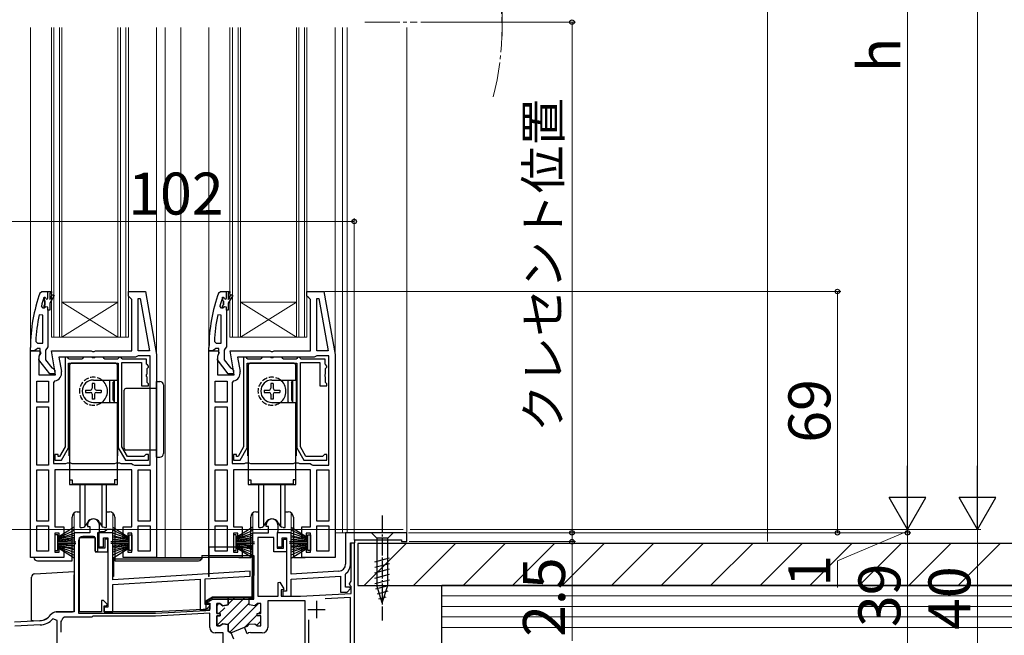
# Model space of a CAD drawing. Extents: x 0 to 1050, y 0 to 1564.
# Drawn here: x 412 to 694, y 787 to 963 of the extents above; entities that cross this region are included whole.
import ezdxf

# ---------------------------------------------------------------- set-up
doc = ezdxf.new("R2010")
doc.units = 0
doc.linetypes.add('YCENTER_1', pattern=[13, 10, -1, 1, -1])
doc.linetypes.add('YHIDDEN_1', pattern=[4, 3, -1])
for name, color, linetype, lineweight in [('YKK_11', 7, 'CONTINUOUS', 30), ('YKK_12', 2, 'CONTINUOUS', 13), ('YKK_13', 4, 'CONTINUOUS', 30), ('YKK_D', 6, 'CONTINUOUS', 13), ('YSS_K', 3, 'CONTINUOUS', 13), ('YSS_KE', 3, 'CONTINUOUS', 30)]:
    doc.layers.add(name, color=color, linetype=linetype, lineweight=lineweight)
doc.styles.add('text-b', font='txt', dxfattribs={"bigfont": 'extfont2.shx'})

msp = doc.modelspace()

# ---------------------------------------------------------------- linework, layer by layer
at = {"layer": 'YKK_11', "linetype": 'ByBlock', "lineweight": -2, "ltscale": 0.5}
for p, q in [((418.28, 885.17), (418.75, 885.5)), ((418.75, 885.5), (421.5, 885.5)), ((419.38, 883.77), (419.4, 883.82)), ((419.4, 883.82), (419.4, 883)), ((421.5, 885), (421, 885)), ((421, 885), (421, 883.2)), ((421, 883.2), (421.84, 884.65)), ((422.27, 884.4), (421, 882.2)), ((421.5, 885.5), (421.5, 885)), ((421.84, 884.65), (422.27, 884.4)), ((443.5, 884.2), (443.5, 885.5)), ((443.5, 885.5), (448.33, 885.5)), ((444, 883.7), (443.5, 884.2)), ((444.5, 883.2), (444, 883.7)), ((444.5, 868.5), (444.5, 883.2)), ((446.3, 883.47), (446.85, 883.52)), ((446.3, 868.5), (446.3, 883.47)), ((446.85, 883.52), (449.5, 868.5)), ((448.33, 885.5), (451.5, 867.5)), ((469.28, 885.17), (469.75, 885.5)), ((469.75, 885.5), (472.5, 885.5)), ((470.38, 883.77), (470.4, 883.82)), ((470.4, 883.82), (470.4, 883)), ((472.5, 885), (472, 885)), ((472, 885), (472, 883.2)), ((472, 883.2), (472.84, 884.65)), ((473.27, 884.4), (472, 882.2)), ((472.5, 885.5), (472.5, 885)), ((472.84, 884.65), (473.27, 884.4)), ((494.5, 884.2), (494.5, 885.5)), ((494.5, 885.5), (499.33, 885.5)), ((495, 883.7), (494.5, 884.2)), ((495.5, 883.2), (495, 883.7)), ((495.5, 868.5), (495.5, 883.2)), ((497.3, 883.47), (497.85, 883.52)), ((497.3, 868.5), (497.3, 883.47)), ((497.85, 883.52), (500.5, 868.5)), ((499.33, 885.5), (502.5, 867.5)), ((419.11, 880.7), (418.62, 881.34)), ((419.4, 880.7), (419.11, 880.7)), ((419.4, 883), (419.66, 882.7)), ((419.66, 881.71), (419.4, 881.41)), ((419.4, 881.41), (419.4, 880.7)), ((419.66, 882.7), (419.66, 881.71)), ((421, 882.2), (421, 880.2)), ((470.11, 880.7), (469.62, 881.34)), ((470.4, 880.7), (470.11, 880.7)), ((470.4, 883), (470.66, 882.7)), ((470.66, 881.71), (470.4, 881.41)), ((470.4, 881.41), (470.4, 880.7)), ((470.66, 882.7), (470.66, 881.71)), ((472, 882.2), (472, 880.2)), ((419, 878.76), (418.01, 878.86)), ((419, 870.7), (419, 878.76)), ((420.5, 880.2), (420.5, 869.66)), ((421, 880.2), (420.5, 880.2)), ((470, 878.76), (469.01, 878.86)), ((470, 870.7), (470, 878.76)), ((471.5, 880.2), (471.5, 869.66)), ((472, 880.2), (471.5, 880.2)), ((415.5, 868.5), (415.5, 869.5)), ((417.5, 869.2), (417.02, 868.85)), ((417.04, 871.22), (417.54, 870.7)), ((418.3, 869.2), (417.5, 869.2)), ((417.54, 870.7), (419, 870.7)), ((418.3, 867.8), (418.3, 869.2)), ((420.15, 869.18), (419.8, 868.7)), ((420.5, 869.66), (420.15, 869.18)), ((466.5, 868.5), (466.5, 869.5)), ((468.5, 869.2), (468.02, 868.85)), ((468.04, 871.22), (468.54, 870.7)), ((469.3, 869.2), (468.5, 869.2)), ((468.54, 870.7), (470, 870.7)), ((469.3, 867.8), (469.3, 869.2)), ((471.15, 869.18), (470.8, 868.7)), ((471.5, 869.66), (471.15, 869.18)), ((416.55, 868.5), (415.5, 868.5)), ((415.5, 809.5), (415.5, 868.5)), ((415.5, 868.5), (418.12, 868.5)), ((417.02, 868.85), (416.55, 868.5)), ((418.44, 867.93), (417.9, 867.06)), ((417.9, 867.06), (417.9, 861.7)), ((417.91, 865.98), (418.1, 867.4)), ((418.1, 867.4), (418.3, 867.8)), ((418.12, 868.5), (418.44, 867.93)), ((419.8, 868.7), (419.8, 866.01)), ((422.71, 861.7), (421.51, 868.5)), ((421.51, 868.5), (432.88, 868.5)), ((445.5, 866.7), (423.65, 866.7)), ((423.65, 866.7), (424.38, 862.6)), ((425.4, 866.7), (425.4, 841.07)), ((426.1, 866.7), (425.4, 866.7)), ((426.4, 866.4), (426.1, 866.7)), ((426.6, 866.2), (426.4, 866.4)), ((430.4, 866.4), (430.2, 866.2)), ((430.7, 866.7), (430.4, 866.4)), ((432.98, 866.7), (430.7, 866.7)), ((432.88, 868.5), (433.27, 868.32)), ((433.24, 866.55), (432.98, 866.7)), ((433.76, 866.55), (433.24, 866.55)), ((433.27, 868.32), (433.74, 868.32)), ((433.74, 868.32), (434.13, 868.5)), ((434.02, 866.7), (433.76, 866.55)), ((436.3, 866.7), (434.02, 866.7)), ((434.13, 868.5), (444.5, 868.5)), ((436.6, 866.4), (436.3, 866.7)), ((436.8, 866.2), (436.6, 866.4)), ((440.6, 866.4), (440.4, 866.2)), ((440.9, 866.7), (440.6, 866.4)), ((441.3, 866.7), (440.9, 866.7)), ((441.6, 866.4), (441.3, 866.7)), ((441.8, 866.2), (441.6, 866.4)), ((445.9, 866.9), (445.5, 866.7)), ((446.3, 867.1), (445.9, 866.9)), ((449.5, 868.5), (446.3, 868.5)), ((449.7, 867.1), (446.3, 867.1)), ((449.7, 835.9), (449.7, 867.1)), ((451.5, 867.5), (451.5, 809.5)), ((467.55, 868.5), (466.5, 868.5)), ((466.5, 809.5), (466.5, 868.5)), ((466.5, 868.5), (469.12, 868.5)), ((468.02, 868.85), (467.55, 868.5)), ((469.44, 867.93), (468.9, 867.06)), ((468.9, 867.06), (468.9, 861.7)), ((468.91, 865.98), (469.1, 867.4)), ((469.1, 867.4), (469.3, 867.8)), ((469.12, 868.5), (469.44, 867.93)), ((470.8, 868.7), (470.8, 866.01)), ((473.71, 861.7), (472.51, 868.5)), ((472.51, 868.5), (483.88, 868.5)), ((496.5, 866.7), (474.65, 866.7)), ((474.65, 866.7), (475.38, 862.6)), ((476.4, 866.7), (476.4, 841.07)), ((477.1, 866.7), (476.4, 866.7)), ((477.4, 866.4), (477.1, 866.7)), ((477.6, 866.2), (477.4, 866.4)), ((481.4, 866.4), (481.2, 866.2)), ((481.7, 866.7), (481.4, 866.4)), ((483.98, 866.7), (481.7, 866.7)), ((483.88, 868.5), (484.27, 868.32)), ((484.24, 866.55), (483.98, 866.7)), ((484.76, 866.55), (484.24, 866.55)), ((484.27, 868.32), (484.74, 868.32)), ((484.74, 868.32), (485.13, 868.5)), ((485.02, 866.7), (484.76, 866.55)), ((487.3, 866.7), (485.02, 866.7)), ((485.13, 868.5), (495.5, 868.5)), ((487.6, 866.4), (487.3, 866.7)), ((487.8, 866.2), (487.6, 866.4)), ((491.6, 866.4), (491.4, 866.2)), ((491.9, 866.7), (491.6, 866.4)), ((492.3, 866.7), (491.9, 866.7)), ((492.6, 866.4), (492.3, 866.7)), ((492.8, 866.2), (492.6, 866.4)), ((496.9, 866.9), (496.5, 866.7)), ((497.3, 867.1), (496.9, 866.9)), ((500.5, 868.5), (497.3, 868.5)), ((500.7, 867.1), (497.3, 867.1)), ((500.7, 835.9), (500.7, 867.1)), ((502.5, 867.5), (502.5, 809.5)), ((421.03, 862), (417.91, 865.98)), ((419.8, 866.01), (421.61, 863.7)), ((421.61, 863.7), (422, 863.5)), ((422, 863.5), (422.5, 863)), ((426.4, 840.8), (426.4, 865)), ((426.4, 865), (440.6, 865)), ((430.2, 866.2), (426.6, 866.2)), ((440.4, 866.2), (436.8, 866.2)), ((440.6, 865), (440.6, 840.8)), ((441.6, 841.07), (441.6, 865.2)), ((441.6, 865.2), (447.2, 865.2)), ((448.7, 866.2), (441.8, 866.2)), ((447.2, 865.2), (447.2, 858.5)), ((448.7, 864.7), (448.7, 866.2)), ((448.9, 864.5), (448.7, 864.7)), ((448.8, 863.5), (449, 863.7)), ((448.8, 862.02), (448.8, 863.5)), ((449.2, 864.2), (448.9, 864.5)), ((449, 863.7), (449.2, 863.9)), ((449.2, 863.9), (449.2, 864.2)), ((472.03, 862), (468.91, 865.98)), ((470.8, 866.01), (472.61, 863.7)), ((472.61, 863.7), (473, 863.5)), ((473, 863.5), (473.5, 863)), ((477.4, 840.8), (477.4, 865)), ((477.4, 865), (491.6, 865)), ((481.2, 866.2), (477.6, 866.2)), ((491.4, 866.2), (487.8, 866.2)), ((491.6, 865), (491.6, 840.8)), ((492.6, 841.07), (492.6, 865.2)), ((492.6, 865.2), (498.2, 865.2)), ((499.7, 866.2), (492.8, 866.2)), ((498.2, 865.2), (498.2, 858.5)), ((499.7, 864.7), (499.7, 866.2)), ((499.9, 864.5), (499.7, 864.7)), ((499.8, 863.5), (500, 863.7)), ((499.8, 862.02), (499.8, 863.5)), ((500.2, 864.2), (499.9, 864.5)), ((500, 863.7), (500.2, 863.9)), ((500.2, 863.9), (500.2, 864.2)), ((417.9, 861.7), (422.71, 861.7)), ((422.5, 862), (421.03, 862)), ((422.5, 863), (422.5, 862)), ((448.65, 861.76), (448.8, 862.02)), ((448.65, 861.24), (448.65, 861.76)), ((448.8, 860.98), (448.65, 861.24)), ((448.8, 859.5), (448.8, 860.98)), ((468.9, 861.7), (473.71, 861.7)), ((473.5, 862), (472.03, 862)), ((473.5, 863), (473.5, 862)), ((499.65, 861.76), (499.8, 862.02)), ((499.65, 861.24), (499.65, 861.76)), ((499.8, 860.98), (499.65, 861.24)), ((499.8, 859.5), (499.8, 860.98)), ((417.3, 853.9), (417.3, 859.9)), ((417.3, 859.9), (420.7, 859.9)), ((420.7, 859.9), (420.7, 853.9)), ((422.51, 859.94), (422.1, 859.45)), ((422.1, 859.45), (422.1, 836.3)), ((447.2, 858.5), (449.2, 858.5)), ((449, 859.3), (448.8, 859.5)), ((449.2, 859.1), (449, 859.3)), ((449.2, 858.5), (449.2, 859.1)), ((468.3, 853.9), (468.3, 859.9)), ((468.3, 859.9), (471.7, 859.9)), ((471.7, 859.9), (471.7, 853.9)), ((473.51, 859.94), (473.1, 859.45)), ((473.1, 859.45), (473.1, 836.3)), ((498.2, 858.5), (500.2, 858.5)), ((500, 859.3), (499.8, 859.5)), ((500.2, 859.1), (500, 859.3)), ((500.2, 858.5), (500.2, 859.1)), ((420.7, 853.9), (417.3, 853.9)), ((417.3, 835.9), (417.3, 852.5)), ((417.3, 852.5), (420.7, 852.5)), ((420.7, 852.5), (420.7, 835.9)), ((471.7, 853.9), (468.3, 853.9)), ((468.3, 835.9), (468.3, 852.5)), ((468.3, 852.5), (471.7, 852.5)), ((471.7, 852.5), (471.7, 835.9)), ((425.4, 841.07), (423.8, 838.3)), ((443.2, 838.3), (441.6, 841.07)), ((476.4, 841.07), (474.8, 838.3)), ((494.2, 838.3), (492.6, 841.07)), ((423.4, 838.9), (422.5, 838.9)), ((422.5, 838.9), (422.5, 837.3)), ((423.4, 838.3), (423.4, 838.9)), ((423.8, 838.3), (423.4, 838.3)), ((424.38, 837.3), (426.4, 840.8)), ((440.6, 840.8), (442.62, 837.3)), ((447.9, 838.3), (443.2, 838.3)), ((448.2, 838.6), (447.9, 838.3)), ((448.5, 838.9), (448.2, 838.6)), ((449.2, 838.9), (448.5, 838.9)), ((449.2, 837.3), (449.2, 838.9)), ((474.4, 838.9), (473.5, 838.9)), ((473.5, 838.9), (473.5, 837.3)), ((474.4, 838.3), (474.4, 838.9)), ((474.8, 838.3), (474.4, 838.3)), ((475.38, 837.3), (477.4, 840.8)), ((491.6, 840.8), (493.62, 837.3)), ((498.9, 838.3), (494.2, 838.3)), ((499.2, 838.6), (498.9, 838.3)), ((499.5, 838.9), (499.2, 838.6)), ((500.2, 838.9), (499.5, 838.9)), ((500.2, 837.3), (500.2, 838.9)), ((420.7, 835.9), (417.3, 835.9)), ((422.1, 836.3), (425.64, 836.3)), ((422.5, 837.3), (424.38, 837.3)), ((425.64, 836.3), (426.07, 836.55)), ((426.07, 836.55), (426.93, 836.55)), ((426.93, 836.55), (427.37, 836.3)), ((427.37, 836.3), (439.64, 836.3)), ((439.64, 836.3), (440.07, 836.55)), ((440.07, 836.55), (440.93, 836.55)), ((440.93, 836.55), (441.37, 836.3)), ((441.37, 836.3), (444.4, 836.3)), ((442.62, 837.3), (449.2, 837.3)), ((444.4, 836.3), (444.8, 836.1)), ((444.8, 836.1), (445.2, 835.9)), ((445.2, 835.9), (449.7, 835.9)), ((471.7, 835.9), (468.3, 835.9)), ((473.1, 836.3), (476.64, 836.3)), ((473.5, 837.3), (475.38, 837.3)), ((476.64, 836.3), (477.07, 836.55)), ((477.07, 836.55), (477.93, 836.55)), ((477.93, 836.55), (478.37, 836.3)), ((478.37, 836.3), (490.64, 836.3)), ((490.64, 836.3), (491.07, 836.55)), ((491.07, 836.55), (491.93, 836.55)), ((491.93, 836.55), (492.37, 836.3)), ((492.37, 836.3), (495.4, 836.3)), ((493.62, 837.3), (500.2, 837.3)), ((495.4, 836.3), (495.8, 836.1)), ((495.8, 836.1), (496.2, 835.9)), ((496.2, 835.9), (500.7, 835.9)), ((417.3, 819.9), (417.3, 834.5)), ((417.3, 834.5), (420.7, 834.5)), ((420.7, 834.5), (420.7, 819.9)), ((444.5, 834.5), (422.5, 834.5)), ((422.5, 834.5), (422.5, 818.2)), ((444.5, 818.2), (444.5, 834.5)), ((446.3, 819.9), (446.3, 834.5)), ((446.3, 834.5), (449.7, 834.5)), ((449.7, 834.5), (449.7, 819.9)), ((468.3, 819.9), (468.3, 834.5)), ((468.3, 834.5), (471.7, 834.5)), ((471.7, 834.5), (471.7, 819.9)), ((495.5, 834.5), (473.5, 834.5)), ((473.5, 834.5), (473.5, 818.2)), ((495.5, 818.2), (495.5, 834.5)), ((497.3, 819.9), (497.3, 834.5)), ((497.3, 834.5), (500.7, 834.5)), ((500.7, 834.5), (500.7, 819.9)), ((420.7, 819.9), (417.3, 819.9)), ((417.3, 811.3), (417.3, 818.5)), ((417.3, 818.5), (420.7, 818.5)), ((420.7, 818.5), (420.7, 811.3)), ((431.8, 818.8), (431.8, 818.3)), ((435.2, 816.95), (435.2, 818.8)), ((449.7, 819.9), (446.3, 819.9)), ((446.3, 811.3), (446.3, 818.5)), ((446.3, 818.5), (449.7, 818.5)), ((449.7, 818.5), (449.7, 811.3)), ((471.7, 819.9), (468.3, 819.9)), ((468.3, 811.3), (468.3, 818.5)), ((468.3, 818.5), (471.7, 818.5)), ((471.7, 818.5), (471.7, 811.3)), ((482.8, 818.3), (482.8, 818.8)), ((486.2, 818.8), (486.2, 816.95)), ((500.7, 819.9), (497.3, 819.9)), ((497.3, 811.3), (497.3, 818.5)), ((497.3, 818.5), (500.7, 818.5)), ((500.7, 818.5), (500.7, 811.3)), ((422.5, 818.2), (425, 818.2)), ((423.7, 816.4), (422.5, 816.4)), ((422.5, 816.4), (422.5, 811)), ((423.7, 815.2), (423.7, 816.4)), ((425, 818.2), (425, 815.2)), ((432.5, 816.5), (428, 816.5)), ((428, 816.5), (428, 793.9)), ((431.8, 818.3), (432.5, 818.3)), ((432.5, 818.3), (432.5, 816.5)), ((435, 816.5), (435.1, 816.73)), ((439, 816.5), (435, 816.5)), ((435, 816.5), (435, 812.5)), ((435, 812.1), (435, 816.5)), ((435.1, 816.73), (435.2, 816.95)), ((439, 803.13), (439, 816.5)), ((442, 815.2), (442, 818.2)), ((442, 818.2), (444.5, 818.2)), ((444.5, 816.4), (443.3, 816.4)), ((443.3, 816.4), (443.3, 815.2)), ((444.5, 811), (444.5, 816.4)), ((473.5, 818.2), (476, 818.2)), ((474.7, 816.4), (473.5, 816.4)), ((473.5, 816.4), (473.5, 811)), ((474.7, 815.2), (474.7, 816.4)), ((476, 818.2), (476, 815.2)), ((479, 797.9), (479, 816.5)), ((479, 816.5), (483.5, 816.5)), ((483.5, 818.3), (482.8, 818.3)), ((483.5, 816.5), (483.5, 818.3)), ((486.1, 816.73), (486, 816.5)), ((490, 816.5), (486, 816.5)), ((486, 816.5), (486, 812.5)), ((486, 816.5), (486, 812.1)), ((486.2, 816.95), (486.1, 816.73)), ((490, 804.7), (490, 816.5)), ((493, 815.2), (493, 818.2)), ((493, 818.2), (495.5, 818.2)), ((495.5, 816.4), (494.3, 816.4)), ((494.3, 816.4), (494.3, 815.2)), ((495.5, 811), (495.5, 816.4)), ((523, 816.5), (505.5, 816.5)), ((505.5, 816.5), (505.5, 807.53)), ((523, 814), (523, 816.5)), ((425, 815.2), (423.7, 815.2)), ((429.5, 793.9), (429.5, 815.2)), ((429.5, 815.2), (434, 815.2)), ((434, 815.2), (434, 811.1)), ((436.4, 812.5), (436.4, 815.1)), ((436.4, 815.1), (437.6, 815.1)), ((437.6, 814.7), (436.8, 814.7)), ((436.8, 814.7), (436.8, 812.1)), ((437.6, 815.1), (437.6, 795.3)), ((437.6, 811.1), (437.6, 814.7)), ((443.3, 815.2), (442, 815.2)), ((476, 815.2), (474.7, 815.2)), ((485, 815.2), (480.5, 815.2)), ((480.5, 815.2), (480.5, 798.4)), ((485, 811.1), (485, 815.2)), ((487.4, 812.5), (487.4, 815.1)), ((487.4, 815.1), (488.6, 815.1)), ((487.8, 812.1), (487.8, 814.7)), ((487.8, 814.7), (488.6, 814.7)), ((488.6, 815.1), (488.6, 799.8)), ((488.6, 814.7), (488.6, 811.1)), ((494.3, 815.2), (493, 815.2)), ((506.9, 807.53), (506.9, 813.7)), ((506.9, 813.7), (508.2, 813.7)), ((507.1, 802.75), (507.1, 813.7)), ((507.1, 813.7), (508, 813.7)), ((508, 813.7), (508, 783)), ((508.2, 813.7), (508.2, 814.5)), ((508.2, 814.5), (521.5, 814.5)), ((521.5, 814.5), (521.5, 814)), ((521.5, 814), (523, 814)), ((420.7, 811.3), (417.3, 811.3)), ((422.5, 811), (423.7, 811)), ((423.7, 811), (423.7, 812.2)), ((423.7, 812.2), (425, 812.2)), ((425, 812.2), (425, 809.5)), ((434, 811.1), (437.6, 811.1)), ((435, 812.5), (436.4, 812.5)), ((436.8, 812.1), (435, 812.1)), ((442, 809.5), (442, 812.2)), ((442, 812.2), (443.3, 812.2)), ((443.3, 812.2), (443.3, 811)), ((443.3, 811), (444.5, 811)), ((449.7, 811.3), (446.3, 811.3)), ((471.7, 811.3), (468.3, 811.3)), ((473.5, 811), (474.7, 811)), ((474.7, 811), (474.7, 812.2)), ((474.7, 812.2), (476, 812.2)), ((476, 812.2), (476, 809.5)), ((488.6, 811.1), (485, 811.1)), ((486, 812.5), (487.4, 812.5)), ((486, 812.1), (487.8, 812.1)), ((493, 809.5), (493, 812.2)), ((493, 812.2), (494.3, 812.2)), ((494.3, 812.2), (494.3, 811)), ((494.3, 811), (495.5, 811)), ((500.7, 811.3), (497.3, 811.3)), ((425, 809.5), (415.5, 809.5)), ((451.5, 809.5), (442, 809.5)), ((476, 809.5), (466.5, 809.5)), ((502.5, 809.5), (493, 809.5)), ((478.3, 805.53), (439, 803.13)), ((478.3, 804.13), (478.3, 805.53)), ((503.62, 805.54), (490, 804.7)), ((505.5, 804.63), (505.61, 804.87)), ((505.5, 801), (505.5, 804.63)), ((439, 801.73), (464, 803.26)), ((439, 793.9), (439, 801.73)), ((464, 803.26), (464, 794.6)), ((465.4, 803.34), (478.3, 804.13)), ((465.4, 796), (465.4, 803.34)), ((486.3, 802.33), (486.74, 802.45)), ((486.3, 798.4), (486.3, 802.33)), ((486.74, 802.45), (487.93, 800.55)), ((490, 803.3), (504.1, 804.16)), ((490, 798.4), (490, 803.3)), ((504.1, 804.16), (504.1, 799.6)), ((506.64, 801.95), (507.1, 802.75)), ((506.85, 801.51), (506.64, 801.95)), ((487.73, 800.2), (487.1, 800.2)), ((487.1, 800.2), (487.1, 798.4)), ((488.6, 799.8), (487.6, 799.8)), ((487.6, 799.8), (487.6, 798.4)), ((487.93, 800.55), (487.73, 800.2)), ((492.6, 798.4), (507.1, 799.16)), ((504.1, 799.6), (505.93, 799.6)), ((506.78, 801), (505.5, 801)), ((505.93, 799.6), (506.94, 800.61)), ((506.94, 800.61), (506.78, 801)), ((507.1, 801.21), (506.85, 801.51)), ((507.1, 799.16), (507.1, 801.21)), ((436.33, 797.2), (435.8, 797.2)), ((435.8, 797.2), (435.8, 793.9)), ((437.44, 796.09), (436.33, 797.2)), ((437.28, 795.7), (437.44, 796.09)), ((466.58, 796), (465.4, 796)), ((467.58, 797.9), (465.76, 796.85)), ((465.76, 796.85), (465.88, 796.4)), ((465.88, 796.4), (466.7, 796.4)), ((466.74, 795.61), (466.58, 796)), ((466.7, 796.4), (466.7, 794.71)), ((472, 797.9), (467.58, 797.9)), ((468.7, 793.45), (468.7, 796.3)), ((468.7, 796.3), (469.65, 796.3)), ((469.65, 796.3), (470.43, 795.7)), ((470.43, 795.7), (472, 795.9)), ((472, 795.9), (472, 797.9)), ((478, 795.9), (478, 797.9)), ((478, 797.9), (479, 797.9)), ((479.58, 795.7), (478, 795.9)), ((480.35, 796.3), (479.58, 795.7)), ((481.3, 796.3), (480.35, 796.3)), ((480.5, 798.4), (486.3, 798.4)), ((481.3, 793.45), (481.3, 796.3)), ((494, 797.1), (483.3, 797.1)), ((483.3, 797.1), (483.3, 789.5)), ((487.1, 798.4), (492.6, 798.4)), ((487.6, 798.4), (490, 798.4)), ((494, 777.5), (494, 797.1)), ((506.9, 798.05), (499.68, 797.67)), ((506.9, 782.2), (506.9, 798.05)), ((428, 793.9), (422.88, 793.9)), ((435.8, 793.9), (429.5, 793.9)), ((436.6, 793.9), (436.6, 795.7)), ((436.6, 795.7), (437.28, 795.7)), ((437.6, 795.3), (436.6, 795.3)), ((436.6, 795.3), (436.6, 793.9)), ((436.6, 793.9), (439, 793.9)), ((451.2, 793.9), (436.6, 793.9)), ((466.7, 794.71), (451.2, 793.9)), ((466.7, 793.51), (451.23, 792.7)), ((464, 794.6), (465.73, 794.6)), ((465.73, 794.6), (466.74, 795.61)), ((466.7, 789.5), (466.7, 793.51)), ((469.7, 793.45), (468.7, 793.45)), ((469.7, 792.75), (469.7, 793.45)), ((480.3, 792.75), (480.3, 793.45)), ((480.3, 793.45), (481.3, 793.45)), ((418.2, 791.38), (411, 791)), ((423.1, 791.46), (421.88, 791.92)), ((423.1, 759.6), (423.1, 791.46)), ((424.28, 791.25), (424.2, 790.98)), ((424.2, 790.98), (424.2, 788.14)), ((425.2, 792.4), (424.74, 792.1)), ((433, 792.4), (425.2, 792.4)), ((433.3, 792.7), (433, 792.4)), ((451.23, 792.7), (433.3, 792.7)), ((468.7, 789.9), (468.7, 792.75)), ((468.7, 792.75), (469.7, 792.75)), ((470.43, 790.5), (469.65, 789.9)), ((472, 790.3), (470.43, 790.5)), ((472, 788.4), (472, 790.3)), ((477.53, 789.87), (478.02, 790.46)), ((478.02, 790.46), (479.58, 790.5)), ((479.58, 790.5), (480.35, 789.9)), ((481.3, 792.75), (480.3, 792.75)), ((481.3, 789.9), (481.3, 792.75)), ((494.9, 791.68), (494.9, 778.2)), ((418.26, 790.18), (411.03, 789.8)), ((470.6, 787.9), (468.3, 787.9)), ((469.65, 789.9), (468.7, 789.9)), ((470.6, 772.38), (470.6, 787.9)), ((472.71, 787.92), (472, 788.4)), ((472.85, 787.98), (472.71, 787.92)), ((473.6, 786.12), (472.85, 787.98)), ((476.65, 789.51), (477.53, 789.87)), ((477.4, 787.66), (476.65, 789.51)), ((477.58, 787.73), (477.4, 787.66)), ((477.7, 787.91), (477.58, 787.73)), ((478.28, 788.02), (477.7, 787.91)), ((478.46, 787.9), (478.28, 788.02)), ((481.7, 787.9), (478.46, 787.9)), ((480.35, 789.9), (481.3, 789.9))]:
    msp.add_line(p, q, dxfattribs=at)
at = {"layer": 'YKK_11', "linetype": 'ByBlock', "lineweight": 30, "ltscale": 0.5}
for p, q in [((419.4, 883), (419.4, 883.9)), ((419.4, 883.9), (419.6, 883.9)), ((419.6, 883.9), (419.9, 883.6)), ((420.5, 883.6), (420.5, 885.5)), ((420.5, 885.5), (421.5, 885.5)), ((421.5, 885), (421, 885)), ((421, 885), (421, 883.2)), ((421, 883.2), (421.84, 884.65)), ((422.27, 884.4), (421, 882.2)), ((421.5, 885.5), (421.5, 885)), ((421.84, 884.65), (422.27, 884.4)), ((470.4, 883), (470.4, 883.9)), ((470.4, 883.9), (470.6, 883.9)), ((470.6, 883.9), (470.9, 883.6)), ((471.5, 883.6), (471.5, 885.5)), ((471.5, 885.5), (472.5, 885.5)), ((472.5, 885), (472, 885)), ((472, 885), (472, 883.2)), ((472, 883.2), (472.84, 884.65)), ((473.27, 884.4), (472, 882.2)), ((472.5, 885.5), (472.5, 885)), ((472.84, 884.65), (473.27, 884.4)), ((419.66, 882.7), (419.4, 883)), ((419.4, 881.41), (419.66, 881.71)), ((419.4, 880.7), (419.4, 881.41)), ((419.43, 880.7), (419.4, 880.7)), ((419.91, 881.08), (419.43, 880.7)), ((419.66, 881.71), (419.66, 882.7)), ((420.5, 881), (419.91, 881.08)), ((420.5, 880.2), (420.5, 881)), ((421, 882.2), (421, 880.2)), ((470.66, 882.7), (470.4, 883)), ((470.4, 881.41), (470.66, 881.71)), ((470.4, 880.7), (470.4, 881.41)), ((470.43, 880.7), (470.4, 880.7)), ((470.91, 881.08), (470.43, 880.7)), ((470.66, 881.71), (470.66, 882.7)), ((471.5, 881), (470.91, 881.08)), ((471.5, 880.2), (471.5, 881)), ((472, 882.2), (472, 880.2)), ((421, 880.2), (420.5, 880.2)), ((472, 880.2), (471.5, 880.2)), ((469.65, 796.3), (468.7, 796.3)), ((468.7, 796.3), (468.7, 793.45)), ((470.43, 795.7), (469.65, 796.3)), ((472, 795.9), (470.43, 795.7)), ((478, 797.9), (472, 797.9)), ((472, 797.9), (472, 795.9)), ((478, 795.9), (478, 797.9)), ((479.58, 795.7), (478, 795.9)), ((480.35, 796.3), (479.58, 795.7)), ((481.3, 796.3), (480.35, 796.3)), ((481.3, 793.45), (481.3, 796.3)), ((468.7, 793.45), (469.7, 793.45)), ((469.7, 793.45), (469.7, 792.75)), ((480.3, 792.75), (480.3, 793.45)), ((480.3, 793.45), (481.3, 793.45)), ((469.7, 792.75), (468.7, 792.75)), ((468.7, 792.75), (468.7, 789.9)), ((469.65, 789.9), (470.43, 790.5)), ((470.43, 790.5), (472, 790.3)), ((472, 790.3), (472, 788.4)), ((477.53, 789.87), (478.02, 790.46)), ((478.02, 790.46), (479.58, 790.5)), ((479.58, 790.5), (480.35, 789.9)), ((481.3, 792.75), (480.3, 792.75)), ((481.3, 789.9), (481.3, 792.75)), ((468.7, 789.9), (469.65, 789.9)), ((472, 788.4), (472.71, 787.92)), ((472.71, 787.92), (476.65, 789.51)), ((476.65, 789.51), (477.53, 789.87)), ((480.35, 789.9), (481.3, 789.9))]:
    msp.add_line(p, q, dxfattribs=at)
at = {"layer": 'YKK_11', "linetype": 'Continuous', "lineweight": 13}
for p, q in [((468.71, 795.65), (469.36, 796.29)), ((468.9, 790.18), (476.63, 797.9)), ((471.99, 790.44), (478, 796.45)), ((472, 796.11), (473.8, 797.9)), ((472.47, 788.09), (480.67, 796.29)), ((469.35, 793.45), (471.02, 795.12)), ((476.77, 789.56), (480.3, 793.09)), ((480.66, 793.45), (481.3, 794.09)), ((480.01, 789.98), (481.3, 791.26))]:
    msp.add_line(p, q, dxfattribs=at)
at = {"layer": 'YKK_11', "ltscale": 0.5}
for p, q in [((497.2, 797.1), (497.2, 792.1)), ((494.7, 794.6), (499.7, 794.6))]:
    msp.add_line(p, q, dxfattribs=at)
at = {"layer": 'YKK_11', "linetype": 'ByBlock', "lineweight": -2, "ltscale": 0.5}
for centre, radius, start, end in [((461.5, 869.43), 46, 159.9829, 179.907), ((461.5, 869.43), 44.5, 161.2023, 164.4781), ((512.5, 869.43), 46, 159.9829, 179.907), ((512.5, 869.43), 44.5, 161.2023, 164.4781), ((461.5, 869.43), 44.5, 167.7609, 177.6884), ((512.5, 869.43), 44.5, 167.7609, 177.6884), ((422.11, 862.2), 2.3, 280.0497, 10), ((473.11, 862.2), 2.3, 280.0497, 10), ((433.5, 818.8), 1.7, 360, 180), ((484.5, 818.8), 1.7, 360, 180), ((503.5, 807.53), 2, 273.5, 0), ((503.5, 807.53), 3.4, 308.4347, 0), ((422.88, 791.9), 2, 90, 144.6461), ((417.99, 795.37), 4, 273, 324.6461), ((417.99, 795.37), 5.2, 273, 318.3901), ((419.69, 794.27), 5.5, 326.6357, 336.7113), ((468.3, 789.5), 1.6, 180, 270), ((481.7, 789.5), 1.6, 270, 360)]:
    msp.add_arc(centre, radius, start, end, dxfattribs=at)
at = {"layer": 'YKK_11', "linetype": 'ByBlock', "lineweight": 30, "ltscale": 0.5}
for centre in [(420.2, 883.6), (471.2, 883.6)]:
    msp.add_arc(centre, 0.3, 180, 0, dxfattribs=at)
at = {"layer": 'YKK_12', "linetype": 'YCENTER_1'}
msp.add_line((511, 962.5), (526, 962.5), dxfattribs=at)
at = {"layer": 'YKK_12'}
for p, q in [((415.5, 961), (415.5, 868)), ((421.5, 961), (421.5, 872.5)), ((422.2, 961), (422.2, 872.5)), ((423.8, 961), (423.8, 872.5)), ((424.5, 961), (424.5, 872.5)), ((440.5, 961), (440.5, 872.5)), ((441.2, 961), (441.2, 872.5)), ((442.8, 961), (442.8, 872.5)), ((443.5, 961), (443.5, 872.5)), ((451.5, 961), (451.5, 865.48)), ((454, 961), (454, 809.5)), ((458.5, 961), (458.5, 809.5)), ((466.5, 961), (466.5, 868)), ((472.5, 961), (472.5, 872.5)), ((473.2, 961), (473.2, 872.5)), ((474.8, 961), (474.8, 872.5)), ((475.5, 961), (475.5, 872.5)), ((491.5, 961), (491.5, 872.5)), ((492.2, 961), (492.2, 872.5)), ((493.8, 961), (493.8, 872.5)), ((494.5, 961), (494.5, 872.5)), ((502.5, 961), (502.5, 867.48)), ((504.6, 961), (504.6, 816.5)), ((506, 961), (506, 816.5)), ((523, 961), (523, 816.5)), ((424.5, 882.5), (440.5, 882.5)), ((424.5, 882.5), (440.5, 872.5)), ((424.5, 872.5), (440.5, 882.5)), ((475.5, 882.5), (491.5, 882.5)), ((475.5, 882.5), (491.5, 872.5)), ((475.5, 872.5), (491.5, 882.5)), ((421.5, 872.5), (443.5, 872.5)), ((472.5, 872.5), (494.5, 872.5)), ((428, 816.5), (428, 822.2)), ((439, 817.2), (439, 822.2)), ((479, 816.5), (479, 822.2)), ((490, 816.5), (490, 822.2)), ((428.5, 816.5), (428, 816.5)), ((479.5, 816.5), (479, 816.5)), ((489.5, 816.5), (490, 816.5)), ((523, 816.5), (502.5, 816.5)), ((450.5, 809.5), (467.5, 809.5))]:
    msp.add_line(p, q, dxfattribs=at)
at = {"layer": 'YKK_12', "linetype": 'YCENTER_1'}
msp.add_arc((470.2, 961), 80, 345.6176, 14.3824, dxfattribs=at)
at = {"layer": 'YKK_13'}
for p, q in [((426.6, 838.5), (426.6, 864)), ((427.15, 865), (426.65, 864.5)), ((426.65, 864.5), (426.65, 830.3)), ((439.85, 865), (427.15, 865)), ((427.6, 865), (439.4, 865)), ((440.35, 864.5), (439.85, 865)), ((440.35, 860.2), (440.35, 864.5)), ((440.4, 864), (440.4, 838.5)), ((477.6, 838.5), (477.6, 864)), ((478.15, 865), (477.65, 864.5)), ((477.65, 864.5), (477.65, 830.3)), ((490.85, 865), (478.15, 865)), ((478.6, 865), (490.4, 865)), ((491.35, 864.5), (490.85, 865)), ((491.35, 860.2), (491.35, 864.5)), ((491.4, 864), (491.4, 838.5)), ((433.85, 859.25), (433.15, 859.25)), ((433.15, 859.25), (433.15, 857.85)), ((433.5, 860.2), (440.35, 860.2)), ((433.85, 859.25), (433.85, 857.85)), ((438.05, 859.92), (438.34, 860.2)), ((438.05, 859.92), (438.05, 854.09)), ((439.05, 859.5), (439.4, 859.85)), ((439.05, 859.5), (439.05, 854.5)), ((439.2, 854.35), (439.2, 859.65)), ((439.4, 853.8), (439.4, 860.2)), ((439.5, 853.8), (439.5, 860.2)), ((451.5, 857.79), (442.8, 857.79)), ((451.5, 859.79), (452.5, 859.79)), ((451.5, 850.79), (451.5, 859.79)), ((453.5, 858.79), (453.5, 850.79)), ((484.85, 859.25), (484.15, 859.25)), ((484.15, 859.25), (484.15, 857.85)), ((484.5, 860.2), (491.35, 860.2)), ((484.85, 859.25), (484.85, 857.85)), ((489.05, 859.92), (489.34, 860.2)), ((489.05, 859.92), (489.05, 854.09)), ((490.05, 859.5), (490.4, 859.85)), ((490.05, 859.5), (490.05, 854.5)), ((490.2, 854.35), (490.2, 859.65)), ((490.4, 853.8), (490.4, 860.2)), ((490.5, 853.8), (490.5, 860.2)), ((431.25, 857.35), (431.25, 856.65)), ((431.25, 857.35), (432.65, 857.35)), ((431.25, 856.65), (432.65, 856.65)), ((433.15, 856.15), (433.15, 854.75)), ((433.85, 856.15), (433.85, 854.75)), ((434.35, 857.35), (435.75, 857.35)), ((434.35, 856.65), (435.75, 856.65)), ((435.75, 857.35), (435.75, 856.65)), ((442.3, 857.23), (442.3, 857.29)), ((442.3, 840.76), (442.3, 857.23)), ((482.25, 857.35), (482.25, 856.65)), ((482.25, 857.35), (483.65, 857.35)), ((482.25, 856.65), (483.65, 856.65)), ((484.15, 856.15), (484.15, 854.75)), ((484.85, 856.15), (484.85, 854.75)), ((485.35, 857.35), (486.75, 857.35)), ((485.35, 856.65), (486.75, 856.65)), ((486.75, 857.35), (486.75, 856.65)), ((433.85, 854.75), (433.15, 854.75)), ((433.5, 853.8), (440.35, 853.8)), ((438.05, 854.09), (438.34, 853.8)), ((439.05, 854.5), (439.4, 854.15)), ((440.35, 830.3), (440.35, 853.8)), ((484.85, 854.75), (484.15, 854.75)), ((484.5, 853.8), (491.35, 853.8)), ((489.05, 854.09), (489.34, 853.8)), ((490.05, 854.5), (490.4, 854.15)), ((491.35, 830.3), (491.35, 853.8)), ((451.5, 847.19), (451.5, 850.79)), ((453.5, 850.79), (453.5, 847.19)), ((451.5, 838.19), (451.5, 847.19)), ((453.5, 847.19), (453.5, 839.19)), ((426.6, 838.5), (426.65, 838.5)), ((440.4, 838.5), (440.35, 838.5)), ((442.3, 840.69), (442.3, 840.76)), ((451.5, 840.19), (442.8, 840.19)), ((451.5, 838.19), (452.5, 838.19)), ((477.6, 838.5), (477.65, 838.5)), ((491.4, 838.5), (491.35, 838.5)), ((426.65, 831.7), (427.45, 831.7)), ((426.65, 830.3), (440.35, 830.3)), ((427.45, 831.7), (427.45, 830.4)), ((439.55, 830.4), (427.45, 830.4)), ((429.75, 818), (429.75, 830.3)), ((431.06, 830.3), (431.06, 818.37)), ((435.94, 830.3), (435.94, 818.37)), ((437.25, 818), (437.25, 830.3)), ((440.35, 831.7), (439.55, 831.7)), ((439.55, 831.7), (439.55, 830.4)), ((477.65, 831.7), (478.45, 831.7)), ((477.65, 830.3), (491.35, 830.3)), ((478.45, 831.7), (478.45, 830.4)), ((490.55, 830.4), (478.45, 830.4)), ((480.75, 818), (480.75, 830.3)), ((482.06, 830.3), (482.06, 818.37)), ((486.94, 830.3), (486.94, 818.37)), ((488.25, 818), (488.25, 830.3)), ((491.35, 831.7), (490.55, 831.7)), ((490.55, 831.7), (490.55, 830.4)), ((428.9, 822.5), (429.75, 822.5)), ((437.25, 822.5), (438.1, 822.5)), ((479.91, 822.5), (480.75, 822.5)), ((488.25, 822.5), (489.1, 822.5)), ((427.4, 808.5), (427.4, 821)), ((431.77, 819.5), (431.25, 818.6)), ((435.23, 819.5), (435.76, 818.6)), ((439.6, 821), (439.6, 808.5)), ((478.41, 809.5), (478.41, 821)), ((482.77, 819.5), (482.25, 818.6)), ((486.23, 819.5), (486.76, 818.6)), ((490.6, 821), (490.6, 809.5)), ((423.3, 815.96), (422.5, 815.96)), ((422.5, 815.96), (422.5, 811.46)), ((428, 818.18), (423.3, 815.21)), ((423.3, 815.01), (428, 817.27)), ((423.3, 814.81), (428, 816.47)), ((423.3, 811.46), (423.3, 815.96)), ((428, 815.8), (423.3, 814.61)), ((429.75, 818), (430.3, 818)), ((430.3, 818), (430.72, 818.16)), ((435.2, 816.5), (434.7, 816.5)), ((434.7, 816.5), (434.7, 811.1)), ((436.58, 816.8), (435.5, 816.8)), ((436.7, 818), (436.28, 818.16)), ((436.7, 818), (437.25, 818)), ((437.31, 817.41), (436.79, 816.89)), ((438.7, 817.5), (437.53, 817.5)), ((439, 818.18), (443.7, 815.21)), ((443.7, 815.01), (439, 817.27)), ((439, 804), (439, 817.2)), ((443.7, 814.81), (439, 816.47)), ((439, 815.8), (443.7, 814.61)), ((443.7, 811.46), (443.7, 815.96)), ((443.7, 815.96), (444.5, 815.96)), ((444.5, 815.96), (444.5, 811.46)), ((474.3, 815.96), (473.5, 815.96)), ((473.5, 815.96), (473.5, 811.46)), ((479, 818.18), (474.3, 815.21)), ((474.3, 815.01), (479, 817.27)), ((474.3, 814.81), (479, 816.47)), ((474.3, 811.46), (474.3, 815.96)), ((479, 815.8), (474.3, 814.61)), ((480.75, 818), (481.3, 818)), ((481.3, 818), (481.72, 818.16)), ((487.7, 818), (487.28, 818.16)), ((487.7, 818), (488.25, 818)), ((490, 818.18), (494.7, 815.21)), ((494.7, 815.01), (490, 817.27)), ((494.7, 814.81), (490, 816.47)), ((490, 815.8), (494.7, 814.61)), ((494.7, 811.46), (494.7, 815.96)), ((494.7, 815.96), (495.5, 815.96)), ((495.5, 815.96), (495.5, 811.46)), ((519.1, 816.5), (512.9, 816.5)), ((512.9, 816.5), (514.45, 814.95)), ((519.1, 816.5), (517.55, 814.95)), ((423.3, 814.41), (428, 815.24)), ((428, 814.8), (423.3, 814.21)), ((423.3, 814.01), (428, 814.49)), ((423.3, 813.91), (428.5, 813.91)), ((423.3, 813.51), (428.5, 813.51)), ((423.3, 813.41), (428, 812.93)), ((428, 812.62), (423.3, 813.21)), ((423.3, 813.01), (428, 812.18)), ((428, 811.62), (423.3, 812.81)), ((429.2, 814.2), (429.2, 793.6)), ((433.5, 815.5), (430.5, 815.5)), ((434, 811.4), (434, 815)), ((443.7, 813.91), (438.5, 813.91)), ((443.7, 813.51), (438.5, 813.51)), ((443.7, 814.41), (439, 815.24)), ((439, 814.8), (443.7, 814.21)), ((443.7, 814.01), (439, 814.49)), ((443.7, 813.41), (439, 812.93)), ((439, 812.62), (443.7, 813.21)), ((443.7, 813.01), (439, 812.18)), ((439, 811.62), (443.7, 812.81)), ((474.3, 814.41), (479, 815.24)), ((479, 814.8), (474.3, 814.21)), ((474.3, 814.01), (479, 814.49)), ((474.3, 813.91), (479.5, 813.91)), ((474.3, 813.51), (479.5, 813.51)), ((474.3, 813.41), (479, 812.93)), ((479, 812.62), (474.3, 813.21)), ((474.3, 813.01), (479, 812.18)), ((479, 811.62), (474.3, 812.81)), ((494.7, 813.91), (489.5, 813.91)), ((494.7, 813.51), (489.5, 813.51)), ((494.7, 814.41), (490, 815.24)), ((490, 814.8), (494.7, 814.21)), ((494.7, 814.01), (490, 814.49)), ((494.7, 813.41), (490, 812.93)), ((490, 812.62), (494.7, 813.21)), ((494.7, 813.01), (490, 812.18)), ((490, 811.62), (494.7, 812.81)), ((514.45, 814.95), (514.45, 801.42)), ((517.55, 814.95), (514.45, 814.95)), ((517.55, 801.42), (517.55, 814.95)), ((422.5, 811.46), (423.3, 811.46)), ((423.3, 812.61), (428, 810.95)), ((423.3, 812.41), (428, 810.15)), ((428, 809.24), (423.3, 812.21)), ((434.7, 811.1), (434.3, 811.1)), ((443.7, 812.61), (439, 810.95)), ((443.7, 812.41), (439, 810.15)), ((439, 809.24), (443.7, 812.21)), ((444.5, 811.46), (443.7, 811.46)), ((464.5, 810), (464.5, 809)), ((464.5, 810), (466.4, 810)), ((466.4, 810), (466.4, 804)), ((466.4, 810), (466.6, 810)), ((466.6, 812.5), (478.8, 812.5)), ((466.6, 810), (466.6, 812.5)), ((466.6, 810), (478.8, 810)), ((466.6, 804), (466.6, 810)), ((473.5, 811.46), (474.3, 811.46)), ((474.3, 812.61), (479, 810.95)), ((474.3, 812.41), (479, 810.15)), ((479, 809.24), (474.3, 812.21)), ((478.8, 812.5), (478.8, 810)), ((478.8, 810), (478.8, 804)), ((478.8, 810), (479.3, 810)), ((479.3, 810), (479.3, 804.3)), ((494.7, 812.61), (490, 810.95)), ((494.7, 812.41), (490, 810.15)), ((490, 809.24), (494.7, 812.21)), ((495.5, 811.46), (494.7, 811.46)), ((417.5, 808.5), (427.4, 808.5)), ((464.5, 809), (439.2, 809)), ((439.2, 809), (439.2, 804)), ((439.6, 808.5), (463.5, 808.5)), ((475, 809.5), (478.41, 809.5)), ((490.6, 809.5), (494, 809.5)), ((513.9, 808.21), (518.1, 809.33)), ((513.9, 806.66), (518.1, 807.78)), ((416.74, 804.81), (428, 805.5)), ((428, 805.5), (428, 804.5)), ((428, 796.33), (428, 804.5)), ((513.9, 805.1), (518.1, 806.23)), ((513.9, 803.55), (518.1, 804.68)), ((415.8, 803.79), (415.8, 803.82)), ((415.8, 794.28), (415.8, 803.79)), ((439.2, 804), (439, 804)), ((466.6, 804), (466.4, 804)), ((478.8, 798.1), (478.8, 804)), ((479.3, 804), (478.8, 804)), ((479.3, 804), (479.3, 804.3)), ((479.3, 797.6), (479.3, 804)), ((513.9, 802), (518.1, 803.12)), ((514.16, 800.51), (518.1, 801.57)), ((516, 796.5), (514.45, 801.42)), ((514.61, 799.08), (517.65, 799.9)), ((516, 796.5), (517.55, 801.42)), ((428, 794.4), (428, 796.28)), ((467.5, 798.1), (465.6, 797.01)), ((465.6, 797.01), (465.6, 794.36)), ((466.1, 796.5), (466.1, 796.54)), ((466.25, 796.8), (467.64, 797.6)), ((466.7, 796.2), (466.4, 796.2)), ((466.7, 794.41), (466.7, 796.2)), ((478.8, 798.1), (467.5, 798.1)), ((467.64, 797.6), (479.3, 797.6)), ((515.06, 797.65), (517.11, 798.2)), ((415.8, 791.34), (415.8, 794.28)), ((422.9, 793.9), (427.5, 793.9)), ((429.2, 793.6), (451.21, 793.6)), ((451.21, 793.6), (465.6, 794.36)), ((465.6, 794.36), (466.7, 794.41)), ((416.3, 791.33), (415.8, 791.34)), ((416.3, 791.33), (418.25, 791.43))]:
    msp.add_line(p, q, dxfattribs=at)
at = {"layer": 'YKK_13', "linetype": 'YCENTER_1', "ltscale": 0.5}
msp.add_line((516, 821.5), (516, 791.5), dxfattribs=at)
at = {"layer": 'YKK_13', "linetype": 'YHIDDEN_1', "ltscale": 0.5}
for centre in [(433.5, 857), (484.5, 857)]:
    msp.add_arc(centre, 4, 53.1301, 306.8699, dxfattribs=at)
at = {"layer": 'YKK_13'}
for centre, radius, start, end in [((433.5, 857), 3.2, 90, 270), ((432.65, 857.85), 0.5, 270, 0), ((434.35, 857.85), 0.5, 180, 270), ((433.5, 857), 4, 306.8699, 53.1301), ((442.8, 857.29), 0.5, 90, 180), ((452.5, 858.79), 1, 0, 90), ((484.5, 857), 3.2, 90, 270), ((483.65, 857.85), 0.5, 270, 0), ((485.35, 857.85), 0.5, 180, 270), ((484.5, 857), 4, 306.8699, 53.1301), ((432.65, 856.15), 0.5, 0, 90), ((434.35, 856.15), 0.5, 90, 180), ((483.65, 856.15), 0.5, 0, 90), ((485.35, 856.15), 0.5, 90, 180), ((442.8, 840.69), 0.5, 180, 270), ((452.5, 839.19), 1, 270, 0), ((428.9, 821), 1.5, 90, 180), ((438.1, 821), 1.5, 0, 90), ((479.91, 821), 1.5, 90, 180), ((489.1, 821), 1.5, 0, 90), ((430.38, 819.1), 1, 290.0127, 330), ((433.5, 818.5), 2, 30, 150), ((436.62, 819.1), 1, 210, 249.9873), ((481.38, 819.1), 1, 290.0127, 330), ((484.5, 818.5), 2, 30, 150), ((487.62, 819.1), 1, 210, 249.9873), ((435.5, 816.5), 0.3, 90, 180), ((436.58, 817.1), 0.3, 270, 315), ((437.53, 817.2), 0.3, 90, 135), ((438.7, 817.2), 0.3, 0, 90), ((430.5, 814.2), 1.3, 90, 180), ((433.5, 815), 0.5, 0, 90), ((434.3, 811.4), 0.3, 180, 270), ((417.5, 809.5), 1, 180, 270), ((463.5, 809.5), 1, 270, 0), ((416.8, 803.82), 1, 93.5, 180), ((466.4, 796.54), 0.3, 120, 180), ((466.4, 796.5), 0.3, 180, 270), ((422.9, 791.9), 2, 90, 144.0432), ((427.5, 794.4), 0.5, 270, 0), ((418.04, 795.43), 4, 273, 324.0432)]:
    msp.add_arc(centre, radius, start, end, dxfattribs=at)
at = {"layer": 'YKK_D', "ltscale": 1.5}
for p, q in [((686, 1107), (686, 828)), ((666, 828), (666, 1077)), ((550.2, 958.5), (550.2, 997.62)), ((527, 962.5), (571.2, 962.5)), ((570.2, 816.5), (570.2, 962.5)), ((508, 814.4), (508, 906.5)), ((406, 905.5), (508, 905.5)), ((499.49, 885.5), (647, 885.5)), ((646, 816.5), (646, 885.5)), ((570.2, 816.5), (570.2, 819.05)), ((666, 817.5), (666, 820.05)), ((522, 817.5), (285, 817.5)), ((523.5, 816.5), (571.2, 816.5)), ((523.5, 816.5), (647, 816.5)), ((523.5, 816.5), (667, 816.5)), ((523.5, 816.5), (667, 816.5)), ((523.5, 816.5), (571.2, 816.5)), ((524, 817.5), (687, 817.5)), ((524, 817.5), (667, 817.5)), ((524, 817.5), (667, 817.5)), ((524, 817.5), (687, 817.5)), ((570.2, 816.5), (570.2, 814)), ((666, 817), (646, 808.53)), ((666, 816.5), (666, 817.5)), ((666, 816.5), (666, 817.5)), ((666, 816.5), (666, 813.95)), ((666, 816.5), (666, 777.5)), ((686, 817.5), (686, 777.5)), ((523.7, 814), (571.2, 814)), ((570.2, 814), (570.2, 785.68)), ((646, 808.53), (646, 800.92))]:
    msp.add_line(p, q, dxfattribs=at)
at = {"layer": 'YKK_D', "lineweight": -2}
for p, q in [((666, 817.5), (666, 835.69)), ((686, 817.5), (686, 835.69)), ((666, 817.5), (660.75, 826.6)), ((671.25, 826.6), (660.75, 826.6)), ((666, 817.5), (671.25, 826.6)), ((686, 817.5), (680.75, 826.6)), ((691.25, 826.6), (680.75, 826.6)), ((686, 817.5), (691.25, 826.6))]:
    msp.add_line(p, q, dxfattribs=at)
at = {"layer": 'YKK_D', "linetype": 'ByBlock', "lineweight": -2}
for centre, radius in [((570.2, 962.5), 0.638), ((508, 905.5), 0.637), ((646, 885.5), 0.638), ((570.2, 816.5), 0.637), ((570.2, 816.5), 0.637), ((646, 816.5), 0.637), ((666, 816.5), 0.638), ((570.2, 814), 0.638)]:
    msp.add_circle(centre, radius, dxfattribs=at)
at = {"layer": 'YSS_K', "ltscale": 1.5}
msp.add_line((626, 975.5), (626, 814), dxfattribs=at)
at = {"layer": 'YSS_K', "linetype": 'Continuous'}
for p, q in [((510.8, 801.5), (522.8, 813.5)), ((524.94, 801.5), (536.94, 813.5)), ((539.09, 801.5), (551.09, 813.5)), ((553.23, 801.5), (565.23, 813.5)), ((567.37, 801.5), (579.37, 813.5)), ((581.51, 801.5), (593.51, 813.5)), ((595.65, 801.5), (607.65, 813.5)), ((609.8, 801.5), (621.8, 813.5)), ((623.94, 801.5), (635.94, 813.5)), ((638.08, 801.5), (650.08, 813.5)), ((652.22, 801.5), (664.22, 813.5)), ((666.37, 801.5), (678.37, 813.5)), ((680.51, 801.5), (692.51, 813.5))]:
    msp.add_line(p, q, dxfattribs=at)
at = {"layer": 'YSS_K'}
for p, q in [((707.5, 798.5), (533, 798.5)), ((707.5, 795.5), (533, 795.5)), ((707.5, 792.5), (533, 792.5)), ((707.5, 789.5), (533, 789.5))]:
    msp.add_line(p, q, dxfattribs=at)
at = {"layer": 'YSS_KE'}
for p, q in [((708.5, 813.5), (509, 813.5)), ((509, 813.5), (509, 801.5)), ((509, 801.5), (708.5, 801.5)), ((707.5, 801.5), (533, 801.5)), ((533, 777.5), (533, 801.5))]:
    msp.add_line(p, q, dxfattribs=at)

# ---------------------------------------------------------------- texts
at = {"layer": 'YKK_D', "style": 'text-b'}
for s, height, p in [('h', 12, (664, 948.14)), ('クレセント位置', 10, (566.95, 845.33)), ('69', 12, (644, 842.28)), ('2.5', 12, (568.2, 786.79)), ('1', 12, (644, 801.08)), ('39', 12, (664, 789.58)), ('40', 12, (684, 788.78))]:
    msp.add_text(s, height=height, rotation=90, dxfattribs=at).set_placement(p)
msp.add_text('102', height=12, dxfattribs=at).set_placement((443.43, 907.5))

doc.saveas('drawing.dxf')
